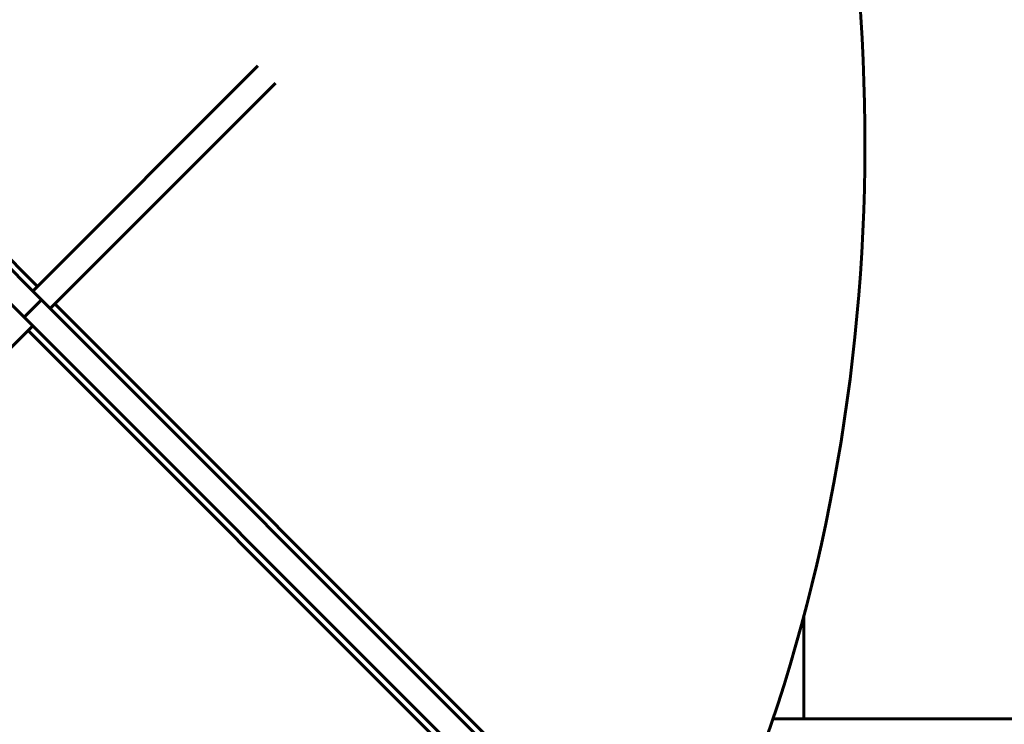
# Model space of a CAD drawing. Units: millimetres. Extents: x 5781 to 15104, y -776 to 13964.
# Drawn here: x 9546 to 10146, y 5179 to 5608 of the extents above; entities that cross this region are included whole.
import ezdxf

# ---------------------------------------------------------------- set-up
doc = ezdxf.new("R2010")
doc.units = ezdxf.units.MM
doc.header["$LTSCALE"] = 80
doc.layers.add('Widoczne (ISO)', color=7, linetype='Continuous', lineweight=60)
doc.layers.add('Wymiar (ISO)', color=116, linetype='Continuous', lineweight=18)
doc.styles.add('Tekst etykiety (ISO)', font='tahoma.ttf')
doc.dimstyles.new('Domyślne (ISO)', dxfattribs={"dimscale": 80, "dimtxt": 3.5, "dimasz": 2.5, "dimexe": 3.175, "dimexo": 0, "dimgap": 0.762, "dimtad": 1, "dimtoh": 1, "dimdec": 0, "dimrnd": 1e-08, "dimzin": 0, "dimtxsty": 'Tekst etykiety (ISO)', "dimcen": 0.09, "dimdle": 10, "dimclrd": 256, "dimclre": 256, "dimclrt": 256, "dimadec": 0, "dimazin": 0, "dimtfac": 0.714286, "dimtdec": 0, "dimtmove": 0, "dimatfit": 3, "dimfxl": 0, "dimtolj": 1, "dimtzin": 0, "dimlwd": -1, "dimlwe": -1, "dimarcsym": 0})

# ---------------------------------------------------------------- blocks, each defined once
blk = doc.blocks.new('*D7')
at = {"layer": 'Defpoints', "color": 0}
for p in [(10061.22, 6641.91), (14849.8, 6641.91), (9914.33, 4450.57)]:
    blk.add_point(p, dxfattribs=at)
at = {"layer": 'Wymiar (ISO)'}
for p, q in [((10061.22, 6641.91), (15103.8, 6641.91)), ((14849.8, 4650.57), (14849.8, 6441.91)), ((9914.33, 4450.57), (15103.8, 4450.57))]:
    blk.add_line(p, q, dxfattribs=at)
for points in [[(14816.47, 6441.91), (14883.13, 6441.91), (14849.8, 6641.91)], [(14816.47, 4650.57), (14883.13, 4650.57), (14849.8, 4450.57)]]:
    blk.add_solid(points, dxfattribs=at)
at = {"layer": 'Wymiar (ISO)', "insert": (14497.56, 5546.24), "char_height": 280, "attachment_point": 2, "rotation": 90, "style": 'Tekst etykiety (ISO)'}
blk.add_mtext('\\A1;2191', dxfattribs=at)

msp = doc.modelspace()

# ---------------------------------------------------------------- linework, layer by layer
at = {"layer": 'Widoczne (ISO)'}
for p, q in [((9559.02, 5437.11), (9108.12, 5888)), ((9097.52, 5877.39), (9548.41, 5426.5)), ((9172.94, 5828.84), (9556.54, 5445.24)), ((9690.92, 5579.61), (9553.72, 5442.41)), ((9564.32, 5431.8), (9701.53, 5569.01)), ((9559.02, 5437.11), (9548.41, 5426.5)), ((10009.91, 4986.21), (9559.02, 5437.11)), ((9567.15, 5434.63), (9950.76, 5051.03)), ((9548.41, 5426.5), (9999.31, 4975.61)), ((9416.51, 5283.99), (9553.72, 5421.2)), ((9934.49, 5034.76), (9550.89, 5418.37)), ((10023.57, 5181.8), (10023.57, 5244.45))]:
    msp.add_line(p, q, dxfattribs=at)
msp.add_ellipse((8855.36, 5705.47), major_axis=(911.21, -911.21), ratio=0.866025, start_param=0.283162, end_param=0.986727, dxfattribs=at)
msp.add_open_spline([(10004.76, 5181.8), (10027.1, 5181.8), (10057.87, 5181.8), (10099.4, 5181.8), (10154.69, 5181.8)], degree=4, dxfattribs=at)

# ---------------------------------------------------------------- dimensions: what is measured, and where the dimension line sits
at = {"layer": 'Wymiar (ISO)'}
dim = msp.add_linear_dim(base=(14849.8, 6641.91), p1=(9914.33, 4450.57), p2=(10061.22, 6641.91), angle=90, dimstyle='Domyślne (ISO)', override={"dimtoh": 0, "dimdec": 0, "dimtp": 0, "dimtm": 0, "dimtdec": 0, "dimtofl": 0, "dimatfit": 1}, dxfattribs=at)
dim.commit()
dim.dimension.update_dxf_attribs({"geometry": '*D7', "text_midpoint": (14849.8, 5546.24), "dimtype": 160})

doc.saveas('drawing.dxf')
